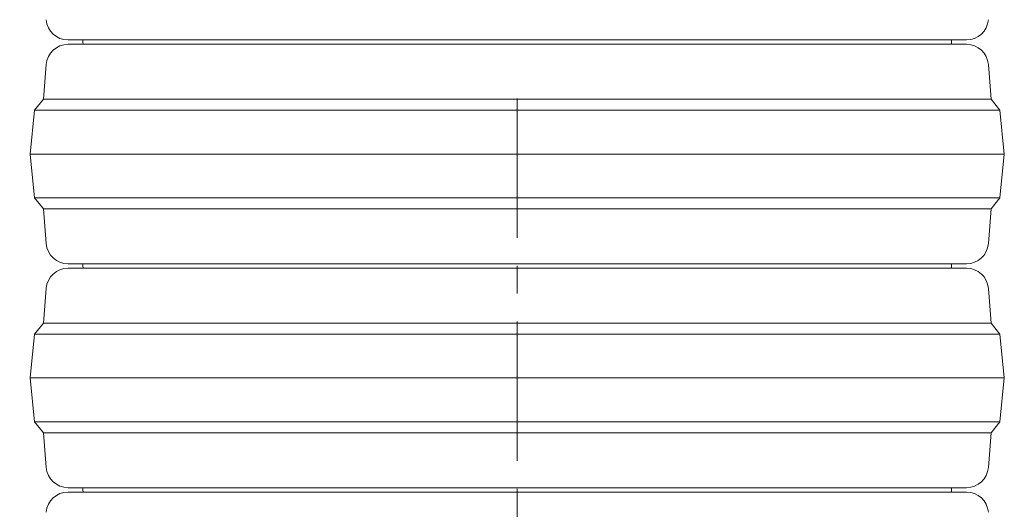
# Model space of a CAD drawing. Extents: x -3836 to -439, y -1274 to 1869.
# Drawn here: x -2479 to -2030, y 1126 to 1351 of the extents above; entities that cross this region are included whole.
import ezdxf

# ---------------------------------------------------------------- set-up
doc = ezdxf.new("R2010")
doc.units = 0
doc.header["$LTSCALE"] = 5
doc.linetypes.add('CENTERX2', pattern=[20.32, 12.7, -2.54, 2.54, -2.54])
doc.layers.add('Bemaßungen(Brunner)', color=7, linetype='Continuous', lineweight=25)
doc.styles.add('Brunner 2014', font='arial.ttf', dxfattribs={"height": 35})
doc.dimstyles.new('Brunner 2014', dxfattribs={"dimscale": 5, "dimtxt": 35, "dimasz": 5, "dimexe": 3.175, "dimexo": 0, "dimgap": 0.762, "dimtad": 1, "dimdec": 0, "dimrnd": 1e-08, "dimtxsty": 'Brunner 2014', "dimcen": 0.09, "dimdle": 10, "dimclrd": 7, "dimclre": 7, "dimclrt": 7, "dimadec": 1, "dimazin": 2, "dimtfac": 0.666667, "dimtdec": 0, "dimtmove": 0, "dimatfit": 3, "dimldrblk": 'Filled-1', "dimfxl": 1, "dimtolj": 1, "dimlwd": 5, "dimlwe": 5, "dimarcsym": 0})

# ---------------------------------------------------------------- blocks, each defined once
blk = doc.blocks.new('*D259')
at = {"layer": 'Bemaßungen(Brunner)', "color": 7, "linetype": 'Continuous', "lineweight": 5, "transparency": 16777216}
for p, q in [((-2343.09, 1722.14), (-2679.42, 1722.14)), ((-2663.54, 929.58), (-2663.54, 1697.14)), ((-2451.72, 904.58), (-2679.42, 904.58))]:
    blk.add_line(p, q, dxfattribs=at)
at = {"layer": 'Bemaßungen(Brunner)', "color": 7, "lineweight": 5, "transparency": 16777216}
for points in [[(-2667.71, 1697.14), (-2659.38, 1697.14), (-2663.54, 1722.14)], [(-2667.71, 929.58), (-2659.38, 929.58), (-2663.54, 904.58)]]:
    blk.add_solid(points, dxfattribs=at)
at = {"layer": 'Defpoints', "color": 0, "lineweight": 5, "transparency": 16777216}
for p in [(-2663.54, 1722.14), (-2343.09, 1722.14), (-2451.72, 904.58)]:
    blk.add_point(p, dxfattribs=at)
at = {"layer": 'Bemaßungen(Brunner)', "color": 7, "lineweight": 9, "transparency": 16777216, "insert": (-2685.22, 1313.36), "char_height": 35, "attachment_point": 5, "rotation": 90, "style": 'Brunner 2014'}
blk.add_mtext('\\A1;818', dxfattribs=at)
blk = doc.blocks.new('Filled-1')
at = {"color": 0}
for p, q in [((0, 0), (-1, 0.167)), ((-1, 0.167), (-1, -0.167)), ((-1, 0), (0, 0)), ((-1, -0.167), (0, 0))]:
    blk.add_line(p, q, dxfattribs=at)
at = {"color": 0, "flags": 128}
blk.add_lwpolyline([(-1, -0.167), (0, 0), (-1, 0.167), (-1, -0.167)], dxfattribs=at)
at = {"color": 0}
blk.add_solid([(-1, -0.167), (0, 0), (-1, 0.167), (-1, -0.167)], dxfattribs=at)

msp = doc.modelspace()

# ---------------------------------------------------------------- linework, layer by layer
at = {"color": 7, "lineweight": 9}
for p, q in [((-2046.97, 1341.58), (-2456.5, 1341.58)), ((-2456.5, 1339.58), (-2251.73, 1339.58)), ((-2449.73, 1341.58), (-2449.7, 1341.08)), ((-2251.73, 1339.58), (-2046.97, 1339.58)), ((-2053.76, 1341.08), (-2053.73, 1341.58)), ((-2466.47, 1330.38), (-2467.73, 1314.58)), ((-2035.73, 1314.58), (-2037, 1330.38)), ((-2467.73, 1314.58), (-2471.73, 1309.58)), ((-2467.73, 1314.58), (-2251.73, 1314.58)), ((-2251.73, 1314.58), (-2035.73, 1314.58)), ((-2031.73, 1309.58), (-2035.73, 1314.58)), ((-2471.73, 1309.58), (-2473.73, 1289.58)), ((-2471.73, 1309.58), (-2251.73, 1309.58)), ((-2251.73, 1309.58), (-2031.73, 1309.58)), ((-2029.73, 1289.58), (-2031.73, 1309.58)), ((-2473.73, 1289.58), (-2471.73, 1269.58)), ((-2473.73, 1289.58), (-2251.73, 1289.58)), ((-2251.73, 1289.58), (-2029.73, 1289.58)), ((-2031.73, 1269.58), (-2029.73, 1289.58)), ((-2471.73, 1269.58), (-2467.73, 1264.58)), ((-2471.73, 1269.58), (-2251.73, 1269.58)), ((-2251.73, 1269.58), (-2031.73, 1269.58)), ((-2035.73, 1264.58), (-2031.73, 1269.58)), ((-2467.73, 1264.58), (-2466.47, 1248.78)), ((-2467.73, 1264.58), (-2251.73, 1264.58)), ((-2251.73, 1264.58), (-2035.73, 1264.58)), ((-2037, 1248.78), (-2035.73, 1264.58)), ((-2046.97, 1239.58), (-2456.5, 1239.58)), ((-2449.73, 1239.58), (-2449.7, 1239.08)), ((-2053.76, 1239.08), (-2053.73, 1239.58)), ((-2456.5, 1237.58), (-2251.73, 1237.58)), ((-2251.73, 1237.58), (-2046.97, 1237.58)), ((-2466.47, 1228.38), (-2467.73, 1212.58)), ((-2035.73, 1212.58), (-2037, 1228.38)), ((-2467.73, 1212.58), (-2471.73, 1207.58)), ((-2467.73, 1212.58), (-2251.73, 1212.58)), ((-2251.73, 1212.58), (-2035.73, 1212.58)), ((-2031.73, 1207.58), (-2035.73, 1212.58)), ((-2471.73, 1207.58), (-2473.73, 1187.58)), ((-2471.73, 1207.58), (-2251.73, 1207.58)), ((-2251.73, 1207.58), (-2031.73, 1207.58)), ((-2029.73, 1187.58), (-2031.73, 1207.58)), ((-2473.73, 1187.58), (-2471.73, 1167.58)), ((-2473.73, 1187.58), (-2251.73, 1187.58)), ((-2251.73, 1187.58), (-2029.73, 1187.58)), ((-2031.73, 1167.58), (-2029.73, 1187.58)), ((-2471.73, 1167.58), (-2467.73, 1162.58)), ((-2471.73, 1167.58), (-2251.73, 1167.58)), ((-2251.73, 1167.58), (-2031.73, 1167.58)), ((-2035.73, 1162.58), (-2031.73, 1167.58)), ((-2467.73, 1162.58), (-2466.47, 1146.78)), ((-2467.73, 1162.58), (-2251.73, 1162.58)), ((-2251.73, 1162.58), (-2035.73, 1162.58)), ((-2037, 1146.78), (-2035.73, 1162.58)), ((-2046.97, 1137.58), (-2456.5, 1137.58)), ((-2456.5, 1135.58), (-2251.73, 1135.58)), ((-2449.73, 1137.58), (-2449.7, 1137.08)), ((-2251.73, 1135.58), (-2046.97, 1135.58)), ((-2053.76, 1137.08), (-2053.73, 1137.58))]:
    msp.add_line(p, q, dxfattribs=at)
at = {"color": 7, "lineweight": 9, "flags": 128}
for points in [[(-2449.7, 1341.08), (-2449.73, 1340.58), (-2449.61, 1339.58)], [(-2053.86, 1339.58), (-2053.73, 1340.58), (-2053.76, 1341.08)], [(-2449.7, 1239.08), (-2449.73, 1238.58), (-2449.61, 1237.58)], [(-2053.86, 1237.58), (-2053.73, 1238.58), (-2053.76, 1239.08)], [(-2449.7, 1137.08), (-2449.73, 1136.58), (-2449.61, 1135.58)], [(-2053.86, 1135.58), (-2053.73, 1136.58), (-2053.76, 1137.08)]]:
    msp.add_lwpolyline(points, dxfattribs=at)
at = {"color": 7, "lineweight": 9}
for centre, start, end in [((-2456.5, 1351.58), 184.5739, 270), ((-2046.97, 1351.58), 270, 355.4261), ((-2456.5, 1329.58), 90, 175.4261), ((-2046.97, 1329.58), 4.5739, 90), ((-2456.5, 1249.58), 184.5739, 270), ((-2046.97, 1249.58), 270, 355.4261), ((-2456.5, 1227.58), 90, 175.4261), ((-2046.97, 1227.58), 4.5739, 90), ((-2456.5, 1147.58), 184.5739, 270), ((-2046.97, 1147.58), 270, 355.4261), ((-2456.5, 1125.58), 90, 175.4261), ((-2046.97, 1125.58), 4.5739, 90)]:
    msp.add_arc(centre, 10, start, end, dxfattribs=at)
at = {"layer": 'Bemaßungen(Brunner)', "linetype": 'CENTERX2', "lineweight": 9}
msp.add_line((-2251.73, 1314.88), (-2251.73, 875.07), dxfattribs=at)

# ---------------------------------------------------------------- dimensions: what is measured, and where the dimension line sits
at = {"layer": 'Bemaßungen(Brunner)', "color": 7, "lineweight": 9}
dim = msp.add_linear_dim(base=(-2663.54, 1722.14), p1=(-2451.72, 904.58), p2=(-2343.09, 1722.14), angle=90, dimstyle='Brunner 2014', dxfattribs=at)
dim.commit()
dim.dimension.update_dxf_attribs({"geometry": '*D259', "text_midpoint": (-2685.22, 1313.36)})

doc.saveas('drawing.dxf')
